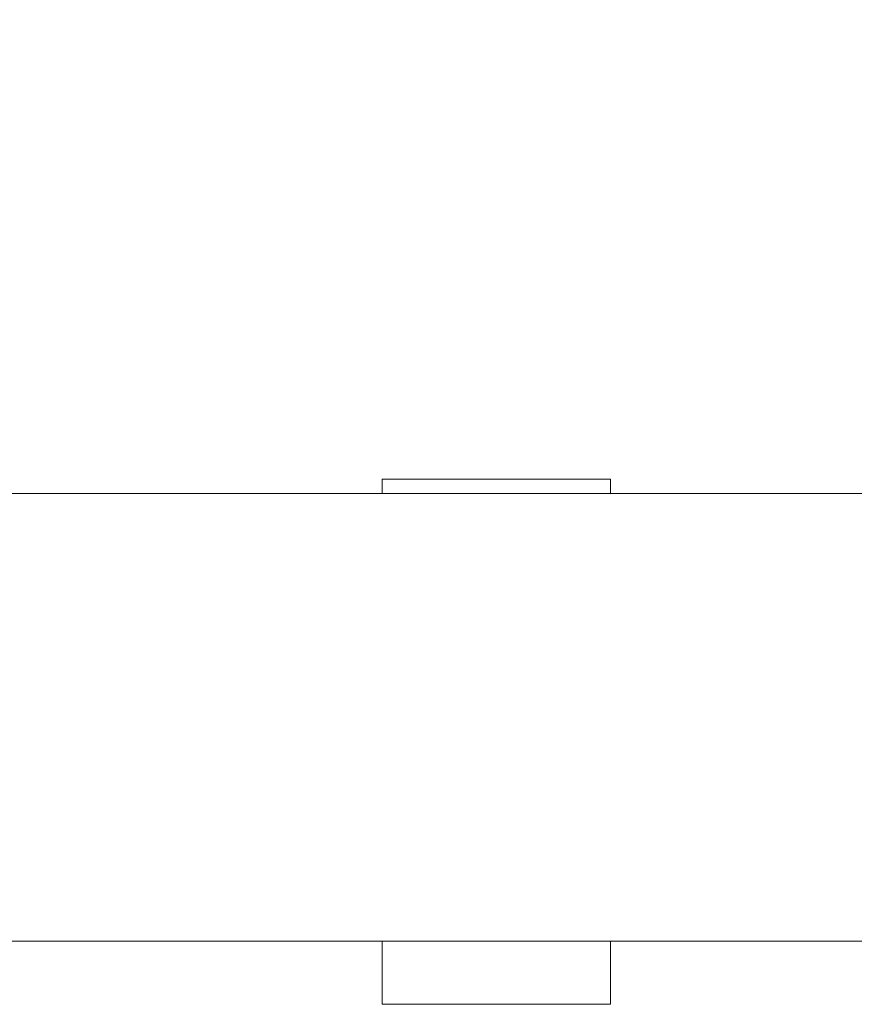
# Model space of a CAD drawing. Units: inches. Extents: x 0.5 to 16.5, y 0.2 to 10.8.
# Drawn here: x 3.9 to 4.4, y 5 to 5.6 of the extents above; entities that cross this region are included whole.
import ezdxf

# ---------------------------------------------------------------- set-up
doc = ezdxf.new("R2010")
doc.units = ezdxf.units.IN
doc.header["$MEASUREMENT"] = 0
doc.layers.add('LAYER_1', color=5, linetype='Continuous')
doc.dimstyles.new('SLDDIMSTYLE1', dxfattribs={"dimtxt": 0, "dimasz": 0.04, "dimexe": 0, "dimexo": 0.0625, "dimgap": 0, "dimtad": 0, "dimtih": 1, "dimtoh": 1, "dimdec": 0, "dimrnd": 1e-09, "dimzin": 0, "dimdsep": 46, "dimtxsty": 'Standard', "dimblk1": 'DOT', "dimblk2": 'DOT', "dimsah": 1, "dimcen": 0.09, "dimadec": 0, "dimazin": 0, "dimtfac": 0.04, "dimtdec": 0, "dimtofl": 0, "dimtmove": 0, "dimatfit": 3, "dimldrblk": 'DOT', "dimfxl": 0, "dimfrac": 2, "dimtolj": 1, "dimtzin": 0, "dimarcsym": 0})

# ---------------------------------------------------------------- blocks, each defined once
blk = doc.blocks.new('_DOT')
at = {"color": 0, "linetype": 'ByBlock', "lineweight": -2}
blk.add_line((-0.5, 0), (-1, 0), dxfattribs=at)
at = {"color": 0, "linetype": 'ByBlock', "const_width": 0.5}
blk.add_lwpolyline([(-0.25, 0, 1), (0.25, 0, 1)], format="xyb", close=True, dxfattribs=at)

msp = doc.modelspace()

# ---------------------------------------------------------------- linework, layer by layer
at = {"color": 7, "linetype": 'Continuous', "lineweight": 15}
for p, q in [((4.23919, 5.32306), (4.11419, 5.32306)), ((4.11419, 5.32305), (4.11419, 5.32306)), ((4.23919, 5.32305), (4.11419, 5.32305)), ((4.11419, 5.31524), (4.11419, 5.32305)), ((4.23919, 5.32305), (4.23919, 5.32306)), ((4.23919, 5.31524), (4.23919, 5.32305)), ((4.40073, 5.31524), (2.20444, 5.31524)), ((3.30259, 5.07011), (4.40073, 5.07011)), ((4.11419, 5.07011), (4.11419, 5.06728)), ((4.23919, 5.07011), (4.23919, 5.06728)), ((4.11419, 5.06728), (4.11419, 5.06435)), ((4.11419, 5.06435), (4.11419, 5.06142)), ((4.23919, 5.06728), (4.23919, 5.06435)), ((4.23919, 5.06435), (4.23919, 5.06142)), ((4.11419, 5.06142), (4.11419, 5.05849)), ((4.11419, 5.05849), (4.11419, 5.05556)), ((4.23919, 5.06142), (4.23919, 5.05849)), ((4.23919, 5.05849), (4.23919, 5.05556)), ((4.11419, 5.05556), (4.11419, 5.05264)), ((4.11419, 5.05264), (4.11419, 5.04971)), ((4.23919, 5.05556), (4.23919, 5.05264)), ((4.23919, 5.05264), (4.23919, 5.04971)), ((4.11419, 5.04971), (4.11419, 5.04678)), ((4.11419, 5.04678), (4.11419, 5.04385)), ((4.23919, 5.04971), (4.23919, 5.04678)), ((4.23919, 5.04678), (4.23919, 5.04385)), ((4.11419, 5.04385), (4.11419, 5.04092)), ((4.11419, 5.04092), (4.11419, 5.03945)), ((4.23919, 5.04385), (4.23919, 5.04092)), ((4.23919, 5.04092), (4.23919, 5.03945)), ((4.11419, 5.03555), (4.11419, 5.03945)), ((4.11419, 5.03555), (4.23919, 5.03555)), ((4.23919, 5.03555), (4.23919, 5.03945))]:
    msp.add_line(p, q, dxfattribs=at)

# ---------------------------------------------------------------- leaders
at = {"layer": 'LAYER_1'}
msp.add_leader([(4.68693, 5.15998), (4.40999, 6.18318), (4.15999, 6.18318)], dimstyle='SLDDIMSTYLE1', dxfattribs=at)

doc.saveas('drawing.dxf')
